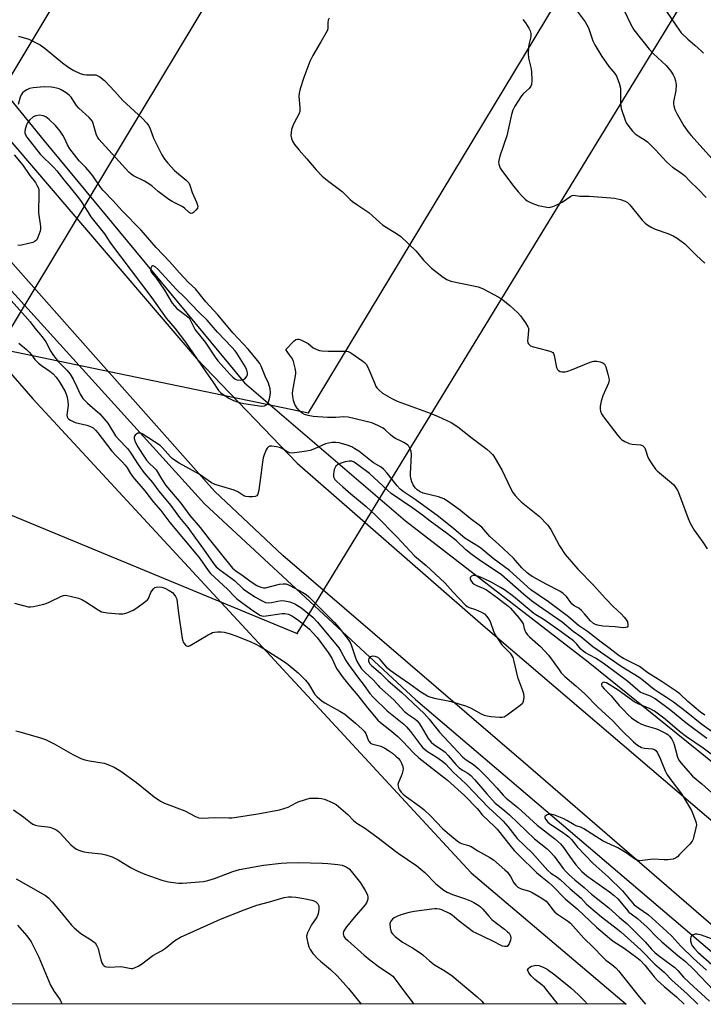
# Model space of a CAD drawing. Units: inches. Extents: x 1183771 to 1189773, y 561456 to 565458.
# Drawn here: x 1184658 to 1184920, y 561456 to 561835 of the extents above; entities that cross this region are included whole.
import ezdxf

# ---------------------------------------------------------------- set-up
doc = ezdxf.new("R2010")
doc.units = ezdxf.units.IN
doc.header["$MEASUREMENT"] = 0
for name, color, linetype in [('HYDRO-Canal', 164, 'Continuous'), ('HYDRO-Hidden Single Line Stream', 5, 'Continuous'), ('NTRL-Pasture Land', 2, 'Continuous'), ('TRANS-Road', 130, 'Continuous'), ('Undefined', 1, 'Continuous'), ('UTIL-Cross Country Transmission Line', 1, 'Continuous'), ('UTIL-Cross Country Transmission Tower', 30, 'Continuous')]:
    doc.layers.add(name, color=color, linetype=linetype)

msp = doc.modelspace()

# ---------------------------------------------------------------- linework, layer by layer
at = {"layer": 'HYDRO-Canal'}
msp.add_line((1184667.02, 561788.06), (1184743.96, 561695.11), dxfattribs=at)
for points in [[(1184639.69, 561746.68), (1184728.59, 561648.58), (1184809.51, 561573.5), (1184935.49, 561466.22), (1184946.56, 561456.79), (1184946.87, 561456.49)], [(1184805.65, 561642.07), (1184875.84, 561587.94), (1184947.31, 561530.15), (1184982.18, 561509.97), (1185020.01, 561499.59), (1185066.22, 561496.14), (1185108.84, 561496.66), (1185192.79, 561501.38)]]:
    msp.add_lwpolyline(points, dxfattribs=at)
at = {"layer": 'HYDRO-Hidden Single Line Stream'}
for p, q in [((1184629.22, 561834.19), (1184667.02, 561788.06)), ((1184743.96, 561695.11), (1184805.65, 561642.07))]:
    msp.add_line(p, q, dxfattribs=at)
at = {"layer": 'NTRL-Pasture Land'}
msp.add_lwpolyline([(1184830.89, 561506.85), (1184890.39, 561456.49), (1184319.25, 561456.55), (1184428.07, 561572.53), (1184577.2, 561773.08), (1184583.65, 561775.07), (1184590.9, 561771.41), (1184662.72, 561688.9)], close=True, dxfattribs=at)
at = {"layer": 'TRANS-Road'}
for points in [[(1184196.79, 562197.58), (1184354.59, 562062.18), (1184506.16, 561931.92), (1184567.9, 561878), (1184576.44, 561870.55), (1184603.7, 561845.07), (1184614.75, 561832.56), (1184648.44, 561794.43), (1184725.52, 561704.41), (1184764.07, 561664.24), (1184835.45, 561601.91), (1184948.32, 561505.49), (1184955.56, 561500.44), (1184963.15, 561495.92), (1184971.05, 561491.96), (1184979.21, 561488.58), (1184987.6, 561485.78), (1184996.17, 561483.6), (1185004.88, 561482.03), (1185013.68, 561481.09), (1185028.55, 561479.82), (1185088.83, 561477.89), (1185217.87, 561476.61), (1185300.16, 561475.8)], [(1185643.06, 561456.41), (1184958.33, 561456.48), (1184957.97, 561456.79), (1184926.69, 561483.9), (1184852.84, 561547.89), (1184758.61, 561628.8), (1184732.36, 561653.42), (1184678.81, 561713.85), (1184601.66, 561800.89), (1184590.9, 561810.82), (1184586.9, 561812.06), (1184582.78, 561812.77), (1184578.59, 561812.94), (1184574.42, 561812.58), (1184570.34, 561811.68), (1184566.41, 561810.26), (1184556.32, 561802.72), (1184412.08, 561636.34), (1184258.07, 561456.68)]]:
    msp.add_lwpolyline(points, dxfattribs=at)
at = {"layer": 'Undefined'}
for points, elevation in [([(1184903.73, 561840.85), (1184909.74, 561832.06), (1184911.57, 561829.55), (1184914.03, 561827.06), (1184916.69, 561824.81), (1184919.26, 561822.46), (1184920.05, 561821.65)], 344), ([(1184870.43, 561839.38), (1184874.63, 561833.72), (1184875.89, 561831.48), (1184877.62, 561826.43), (1184878.39, 561824.87), (1184881.09, 561820.42), (1184882.54, 561818.18), (1184883.77, 561816.54), (1184886.09, 561813.82), (1184886.72, 561812.84), (1184887.7, 561810.16), (1184888.17, 561808.22), (1184888.25, 561806.49), (1184888.2, 561802.68), (1184888.3, 561801.28), (1184888.45, 561800.44), (1184889.97, 561795.9), (1184890.44, 561794.89), (1184891.01, 561793.98), (1184892.86, 561791.76), (1184893.85, 561790.71), (1184894.94, 561789.9), (1184897.67, 561788.34), (1184898.57, 561787.67), (1184901.6, 561784.56), (1184905.82, 561779.93), (1184908.19, 561777.96), (1184911.45, 561775.71), (1184912.77, 561774.66), (1184915, 561772.37), (1184917.96, 561769.56), (1184921.14, 561766.26)], 348), ([(1184889.89, 561837.57), (1184892.07, 561832.93), (1184893.33, 561830.64), (1184899.26, 561823.22), (1184900.82, 561821.61), (1184905.76, 561816.99), (1184907.54, 561814.81), (1184908.45, 561813.41), (1184908.9, 561812.41), (1184909.36, 561811.11), (1184909.52, 561810.32), (1184909.58, 561809.5), (1184909.47, 561807.3), (1184908.62, 561803.05), (1184908.6, 561802.22), (1184908.7, 561801.42), (1184909.11, 561800.09), (1184909.92, 561798.3), (1184912.54, 561793.74), (1184914.04, 561791.65), (1184915.29, 561790.06), (1184923.3, 561781.2)], 346), ([(1184776.35, 561835.13), (1184776.02, 561834.4), (1184775.86, 561833.36), (1184775.86, 561831.1), (1184775.65, 561830.31), (1184775.14, 561829.31), (1184773.2, 561826.09), (1184770.17, 561820.75), (1184768.93, 561818.43), (1184766.62, 561812.36), (1184765.29, 561807.95), (1184764.87, 561806.28), (1184764.78, 561805.23), (1184765.17, 561800.8), (1184765.13, 561799.35), (1184764.74, 561798.28), (1184762.93, 561794.89), (1184762.44, 561793.81), (1184761.96, 561792.4), (1184761.76, 561791.22), (1184761.72, 561790.04), (1184761.94, 561788.92), (1184762.34, 561787.85), (1184763.11, 561786.65), (1184764.89, 561784.39), (1184767.79, 561781.17), (1184771.37, 561776.91), (1184773.74, 561774.42), (1184776.29, 561772.39), (1184781.43, 561768.55), (1184784.46, 561765.53), (1184785.33, 561764.77), (1184786.96, 561763.59), (1184791.69, 561760.47), (1184795.71, 561756.8), (1184796.93, 561755.78), (1184798.34, 561754.81), (1184802.66, 561752.13), (1184803.87, 561751.27), (1184809.71, 561745.76), (1184810.48, 561744.89), (1184812.57, 561742.21), (1184814.23, 561740.53), (1184815.73, 561739.17), (1184820.21, 561735.65), (1184821.63, 561734.72), (1184823.14, 561734.07), (1184831.86, 561732.39), (1184833.53, 561731.91), (1184835.2, 561731.28), (1184841.55, 561727.95), (1184843.02, 561726.92), (1184845.83, 561724.68), (1184848.64, 561722.04), (1184849.88, 561720.76), (1184851.8, 561718.1), (1184852.71, 561716.59), (1184852.9, 561716.06), (1184852.96, 561715.21), (1184852.61, 561712.23), (1184852.56, 561711.19), (1184852.68, 561710.49), (1184852.91, 561710.06), (1184853.62, 561709.35), (1184854.33, 561708.98), (1184860.2, 561707.53), (1184861.53, 561707.11), (1184862.2, 561706.75), (1184862.53, 561706.38), (1184862.82, 561705.62), (1184863.72, 561700.94), (1184864.04, 561700.17), (1184864.38, 561699.79), (1184865.08, 561699.43), (1184865.87, 561699.29), (1184866.93, 561699.36), (1184867.99, 561699.58), (1184869.4, 561700.07), (1184876.6, 561702.96), (1184878, 561703.38), (1184879.11, 561703.38), (1184880.48, 561703.09), (1184881.49, 561702.72), (1184882.07, 561702.23), (1184882.55, 561701.23), (1184883.41, 561698.36), (1184883.78, 561696.93), (1184883.85, 561696.08), (1184883.57, 561694.97), (1184881.43, 561690.04), (1184880.83, 561688.09), (1184880.45, 561686.11), (1184880.36, 561685), (1184880.51, 561684.22), (1184880.94, 561683.23), (1184881.64, 561682.07), (1184887.16, 561674.91), (1184888.04, 561673.83), (1184888.64, 561673.26), (1184889.88, 561672.52), (1184891.5, 561671.84), (1184892.64, 561671.57), (1184895.86, 561671.25), (1184896.61, 561670.97), (1184897.19, 561670.5), (1184897.51, 561670.11), (1184897.88, 561669.36), (1184898.64, 561666.87), (1184899.08, 561665.81), (1184900, 561664.33), (1184901.69, 561661.95), (1184902.27, 561661.3), (1184903.13, 561660.51), (1184907.86, 561656.67), (1184908.64, 561655.88), (1184909.49, 561654.8), (1184910.17, 561653.57), (1184911.31, 561650.95), (1184914.19, 561643.01), (1184915, 561641.16), (1184916.52, 561638.46), (1184919.88, 561633.92), (1184921.46, 561631.39)], 352), ([(1184850.7, 561834.63), (1184851.82, 561833.28), (1184853.06, 561831.34), (1184853.52, 561830.32), (1184853.76, 561829.26), (1184853.78, 561828.19), (1184853.69, 561827.39), (1184853, 561824.84), (1184852.86, 561824.01), (1184852.74, 561821.51), (1184852.92, 561819.83), (1184853.79, 561816.13), (1184854.04, 561814.7), (1184854.18, 561811.15), (1184854.08, 561809.71), (1184853.79, 561808.97), (1184853.17, 561808.1), (1184851, 561806.16), (1184850.22, 561805.3), (1184847.69, 561801.38), (1184846.86, 561799.86), (1184846.37, 561798.19), (1184844.55, 561789.94), (1184841.93, 561782.11), (1184841.49, 561780.44), (1184841.45, 561779.88), (1184841.55, 561779.06), (1184841.75, 561778.25), (1184842.07, 561777.47), (1184842.89, 561776.25), (1184847.3, 561770.44), (1184848.98, 561768.4), (1184850.35, 561766.89), (1184851.58, 561765.66), (1184852.46, 561764.99), (1184853.98, 561764.25), (1184856.64, 561763.24), (1184858.03, 561762.88), (1184860.01, 561762.52), (1184860.85, 561762.46), (1184861.4, 561762.53), (1184862.2, 561762.77), (1184863.51, 561763.33), (1184865.83, 561764.47), (1184869.21, 561766.79), (1184869.7, 561767.01), (1184870.22, 561767.11), (1184872.61, 561766.77), (1184876.24, 561766.78), (1184884.52, 561766.18), (1184885.95, 561765.95), (1184888.18, 561765.46), (1184890.06, 561764.87), (1184890.85, 561764.36), (1184891.81, 561763.42), (1184896.48, 561757.61), (1184897.67, 561756.45), (1184898.75, 561755.59), (1184900.23, 561754.73), (1184901.51, 561754.11), (1184906.42, 561752.42), (1184908.48, 561751.5), (1184909.93, 561750.63), (1184912.92, 561748.44), (1184913.98, 561747.45), (1184917.33, 561743.97), (1184920.56, 561741.06)], 350), ([(1184920.57, 561567.42), (1184918.96, 561568.63), (1184914.12, 561572.75), (1184910.96, 561575.65), (1184909.63, 561576.68), (1184903.87, 561580.57), (1184898.68, 561583.72), (1184895.53, 561586.12), (1184889.37, 561589.26), (1184887.77, 561590.25), (1184883.78, 561593.35), (1184880.8, 561595.49), (1184875.56, 561599.6), (1184872.12, 561601.87), (1184868.23, 561605.18), (1184860.61, 561610.98), (1184853.83, 561615.58), (1184845.59, 561623.03), (1184839.4, 561627.6), (1184834.64, 561631.58), (1184833.44, 561632.38), (1184828.51, 561635.38), (1184824.21, 561639.02), (1184818.31, 561643.74), (1184809.44, 561650.26), (1184804.79, 561653.34), (1184803.69, 561654.3), (1184802.47, 561655.57), (1184798.72, 561660.39), (1184797.38, 561661.83), (1184796.32, 561662.64), (1184793.39, 561664.42), (1184792.23, 561665.21), (1184787.78, 561668.83), (1184786.3, 561669.79), (1184785.05, 561670.46), (1184783.29, 561671.18), (1184780.24, 561672.08), (1184778.93, 561672.23), (1184777.52, 561672.14), (1184776.11, 561671.94), (1184775.01, 561671.62), (1184770.72, 561669.68), (1184769.11, 561669.08), (1184767.67, 561668.79), (1184764.16, 561668.29), (1184762.13, 561668.11), (1184761.32, 561668.22), (1184760.56, 561668.49), (1184758.38, 561669.84), (1184757.38, 561670.3), (1184756.22, 561670.54), (1184754.44, 561670.73), (1184753.61, 561670.71), (1184753.13, 561670.56), (1184752.62, 561670.02), (1184752.21, 561669.3), (1184751.4, 561667.41), (1184751.05, 561666.3), (1184750.78, 561664.61), (1184750.19, 561659.6), (1184749.38, 561653.99), (1184749.18, 561652.84), (1184748.95, 561652.07), (1184748.68, 561651.68), (1184748.04, 561651.42), (1184746.97, 561651.32), (1184745.54, 561651.33), (1184744.41, 561651.42), (1184743.62, 561651.66), (1184741.29, 561653.24), (1184739.98, 561653.86), (1184733.05, 561655.95), (1184731.98, 561656.36), (1184731.26, 561656.74), (1184726.48, 561660.02), (1184718.84, 561664.27), (1184717.1, 561665.36), (1184716.18, 561666.06), (1184715.53, 561666.68), (1184712.47, 561670.1), (1184711.48, 561671.05), (1184704.57, 561675.55), (1184704.06, 561675.74), (1184703.53, 561675.81), (1184703.03, 561675.72), (1184702.57, 561675.49), (1184701.96, 561674.99), (1184701.66, 561674.59), (1184701.53, 561674.16), (1184701.56, 561673.71), (1184701.97, 561672.49), (1184703.02, 561670.52), (1184704.7, 561667.75), (1184706.31, 561665.36), (1184707.34, 561664.2), (1184709.26, 561662.46), (1184710.04, 561661.62), (1184712.01, 561658.17), (1184713.68, 561655.71), (1184719.47, 561648.88), (1184722.94, 561644.15), (1184726.9, 561639.53), (1184730.29, 561635.07), (1184739.31, 561623.93), (1184740.52, 561622.88), (1184743.4, 561620.95), (1184746.48, 561618.62), (1184748.67, 561617.31), (1184750.17, 561616.58), (1184751.15, 561616.32), (1184751.92, 561616.36), (1184757.39, 561617.78), (1184758.72, 561617.93), (1184759.73, 561617.84), (1184760.5, 561617.63), (1184761.31, 561617.28), (1184766.29, 561614.57), (1184767.55, 561613.79), (1184768.63, 561612.86), (1184778.48, 561603.07), (1184780.13, 561601.14), (1184783.7, 561596.5), (1184784.42, 561595.41), (1184784.86, 561594.43), (1184786.52, 561589.5), (1184787.04, 561588.16), (1184787.87, 561586.68), (1184788.85, 561585.29), (1184790.25, 561583.84), (1184793.28, 561581.08), (1184795.17, 561578.82), (1184795.77, 561578.2), (1184801.19, 561573.38), (1184805.35, 561568.88), (1184806.64, 561567.8), (1184809.25, 561566.09), (1184810.19, 561565.28), (1184810.83, 561564.51), (1184811.75, 561563.13), (1184814.42, 561558.44), (1184815.5, 561557.11), (1184816.57, 561556.18), (1184819.86, 561554.06), (1184820.93, 561553.2), (1184822.11, 561551.99), (1184825, 561548.47), (1184826.28, 561547.22), (1184827.62, 561546.3), (1184829.69, 561545.19), (1184830.79, 561544.29), (1184832.21, 561542.75), (1184836.9, 561537.25), (1184840.18, 561533.71), (1184841.15, 561532.86), (1184843.81, 561530.76), (1184845.6, 561529.18), (1184855.26, 561520), (1184860.06, 561516.08), (1184861.29, 561514.96), (1184862.73, 561513.32), (1184866.18, 561508.59), (1184867.32, 561507.31), (1184868.53, 561506.15), (1184870.64, 561504.27), (1184874.3, 561501.25), (1184877.08, 561498.69), (1184883.78, 561493.48), (1184887.79, 561489.8), (1184890.78, 561487.26), (1184897.63, 561480.44), (1184900.16, 561477.55), (1184901.41, 561476.29), (1184902.76, 561475.21), (1184907.68, 561471.62), (1184909.03, 561470.52), (1184910.24, 561469.35), (1184912.46, 561466.84), (1184914.71, 561464.64), (1184922.38, 561457.62)], 352), ([(1184928.22, 561557.54), (1184919.44, 561563.87), (1184913.44, 561568.75), (1184908.59, 561572.43), (1184905.93, 561574.28), (1184902.74, 561576.24), (1184901.2, 561577.32), (1184897.04, 561580.7), (1184895.44, 561581.91), (1184888.48, 561586.2), (1184877.56, 561593.73), (1184873.05, 561597.52), (1184870.11, 561599.58), (1184865.79, 561603.15), (1184856.7, 561609.42), (1184854.09, 561611.32), (1184851.12, 561613.74), (1184842.49, 561621.39), (1184833.97, 561627.16), (1184831.33, 561629.05), (1184828.86, 561630.97), (1184825.25, 561634.36), (1184821.84, 561637.08), (1184815.14, 561641.94), (1184812.25, 561644.24), (1184808.58, 561646.89), (1184800.2, 561652.62), (1184798.76, 561653.84), (1184791.85, 561660.26), (1184790.9, 561661.05), (1184785.95, 561664.63), (1184785.1, 561664.99), (1184784.59, 561665.06), (1184784.03, 561665.03), (1184782.59, 561664.73), (1184780.6, 561664.15), (1184779.57, 561663.62), (1184778.97, 561663.03), (1184778.67, 561662.57), (1184778.36, 561661.79), (1184778.16, 561660.96), (1184778.05, 561660.11), (1184778.12, 561659), (1184778.3, 561658.47), (1184778.59, 561657.99), (1184779.36, 561657.14), (1184781.7, 561655.18), (1184784.73, 561652.4), (1184790.55, 561647.57), (1184794.24, 561644.27), (1184802.54, 561635.81), (1184809.19, 561628.66), (1184813.66, 561624.94), (1184820.82, 561618.3), (1184823.9, 561614.78), (1184828.74, 561609.72), (1184829.41, 561609.21), (1184830.14, 561608.83), (1184832.51, 561608.06), (1184834.85, 561607.07), (1184836, 561606.32), (1184836.96, 561605.36), (1184837.6, 561604.46), (1184838.14, 561603.48), (1184839.63, 561599.36), (1184840.61, 561597.58), (1184842.73, 561594.45), (1184845.12, 561592.09), (1184845.87, 561591.24), (1184846.49, 561590.29), (1184846.86, 561589.54), (1184847.29, 561588.12), (1184848.71, 561582.01), (1184850.62, 561576.88), (1184850.96, 561575.79), (1184851.08, 561574.36), (1184850.9, 561572.69), (1184850.56, 561571.96), (1184849.75, 561571.17), (1184844.76, 561567.45), (1184843.53, 561566.71), (1184842.74, 561566.52), (1184841.9, 561566.51), (1184838.46, 561566.79), (1184837.05, 561567.01), (1184835.97, 561567.36), (1184834.92, 561567.82), (1184830.73, 561570.15), (1184828.88, 561570.93), (1184823.42, 561572.54), (1184817.52, 561573.71), (1184815.1, 561574.31), (1184814.14, 561574.71), (1184811.65, 561576.28), (1184807.41, 561579.4), (1184803.6, 561581.9), (1184799.88, 561584.59), (1184798.81, 561585.56), (1184795.93, 561588.87), (1184795.29, 561589.43), (1184794.81, 561589.7), (1184794.03, 561589.94), (1184793.22, 561590.05), (1184792.71, 561590.04), (1184792.27, 561589.91), (1184791.91, 561589.59), (1184791.65, 561589.16), (1184791.5, 561588.67), (1184791.52, 561588.2), (1184791.9, 561587.34), (1184792.7, 561586.47), (1184796.13, 561583.52), (1184799.08, 561580.7), (1184804.31, 561576.12), (1184812.88, 561568.05), (1184814.77, 561565.95), (1184816.69, 561563.43), (1184818.75, 561560.98), (1184825.89, 561553.23), (1184827.7, 561551.36), (1184828.97, 561550.29), (1184831.81, 561548.47), (1184833.71, 561546.83), (1184836.77, 561543.82), (1184840.79, 561539.53), (1184843.19, 561536.77), (1184844.39, 561535.55), (1184848.87, 561532.02), (1184856.18, 561525.22), (1184863.02, 561519.99), (1184865.14, 561518.07), (1184866.38, 561516.62), (1184868.65, 561513.27), (1184871.11, 561510.02), (1184872.2, 561508.65), (1184873.38, 561507.38), (1184875.3, 561505.81), (1184884.06, 561499.63), (1184885.83, 561498.22), (1184887.22, 561496.87), (1184890.5, 561492.9), (1184891.48, 561491.82), (1184892.32, 561491.11), (1184894.75, 561489.35), (1184896.08, 561488.27), (1184898.46, 561486.04), (1184902.21, 561482.19), (1184904.05, 561480.44), (1184910.24, 561475.15), (1184913.19, 561472.85), (1184916.51, 561469.71), (1184918.88, 561467.11), (1184924, 561461.75)], 350), ([(1184921.37, 561558.54), (1184913.3, 561564.47), (1184907.49, 561569.19), (1184901.5, 561573.69), (1184900.68, 561574.23), (1184899.72, 561574.74), (1184896.7, 561575.88), (1184895.81, 561576.34), (1184894.89, 561577.03), (1184890.98, 561580.42), (1184881.58, 561587.41), (1184878.63, 561589.3), (1184874.82, 561591.42), (1184873.87, 561592.04), (1184873.06, 561592.76), (1184871.52, 561594.78), (1184870.18, 561595.95), (1184865.41, 561599.5), (1184858.94, 561604.12), (1184857.96, 561604.76), (1184855.67, 561605.98), (1184854.94, 561606.46), (1184847.16, 561613.07), (1184843.66, 561615.57), (1184842.21, 561616.49), (1184838.57, 561618.48), (1184835.65, 561619.89), (1184833.79, 561620.65), (1184832.46, 561621.07), (1184831.69, 561621.12), (1184831.06, 561620.88), (1184830.61, 561620.45), (1184830.54, 561620.27), (1184830.54, 561619.86), (1184830.8, 561619.17), (1184831.4, 561618.3), (1184832, 561617.76), (1184832.93, 561617.2), (1184835.31, 561616.35), (1184836.76, 561615.57), (1184841.04, 561612.57), (1184843.33, 561610.69), (1184845.39, 561609.2), (1184846.04, 561608.61), (1184849.32, 561604.77), (1184850.4, 561603.36), (1184850.83, 561602.5), (1184851.27, 561600.71), (1184851.53, 561599.97), (1184851.94, 561599.26), (1184852.57, 561598.36), (1184853.35, 561597.53), (1184857.47, 561593.82), (1184860.55, 561590.49), (1184862.44, 561588.06), (1184864.63, 561584.8), (1184865.5, 561583.73), (1184866.88, 561582.36), (1184871.1, 561578.72), (1184874.37, 561575.77), (1184879.66, 561570.42), (1184885.15, 561565.39), (1184888.61, 561561.71), (1184893.18, 561557.23), (1184894.77, 561555.93), (1184896.29, 561555.03), (1184897.43, 561554.75), (1184900.55, 561554.52), (1184901.24, 561554.29), (1184901.81, 561553.82), (1184902.39, 561552.94), (1184903.46, 561550.86), (1184905.43, 561546.08), (1184906.05, 561544.81), (1184907.21, 561543.1), (1184911.62, 561537.28), (1184915.41, 561530.88), (1184916, 561529.59), (1184917.02, 561526.92), (1184917.26, 561526.11), (1184917.35, 561525.29), (1184917.19, 561524.14), (1184916.43, 561520.94), (1184916.09, 561519.82), (1184915.71, 561519.05), (1184914.78, 561517.93), (1184910.89, 561513.89), (1184910.06, 561513.06), (1184909.39, 561512.54), (1184908.39, 561512.16), (1184906.45, 561511.93), (1184905.03, 561511.9), (1184900.7, 561512.1), (1184896.63, 561511.61), (1184895.49, 561511.56), (1184894.73, 561511.72), (1184894.02, 561512.05), (1184890.4, 561514.63), (1184887.17, 561516.52), (1184881.58, 561519.08), (1184874.19, 561523.85), (1184873.19, 561524.33), (1184871.22, 561524.96), (1184870.43, 561525.28), (1184867.66, 561527.04), (1184866.46, 561527.65), (1184862.68, 561529.12), (1184861.86, 561529.35), (1184861.31, 561529.41), (1184860.8, 561529.36), (1184860.07, 561529.13), (1184859.31, 561528.64), (1184859.21, 561528.48), (1184859.16, 561528.13), (1184859.43, 561527.5), (1184860.39, 561526.42), (1184861.51, 561525.45), (1184865.93, 561522.57), (1184867.38, 561521.53), (1184868.43, 561520.67), (1184869.4, 561519.64), (1184871.76, 561516.72), (1184877.59, 561510.64), (1184878.86, 561509.41), (1184883.48, 561505.32), (1184888.95, 561500.01), (1184893.52, 561494.62), (1184894.33, 561493.95), (1184896.98, 561492.24), (1184899, 561490.72), (1184906.04, 561484.34), (1184907.88, 561482.55), (1184911.34, 561478.78), (1184916.23, 561474.06), (1184921.24, 561469.53)], 348), ([(1184924.09, 561551.74), (1184919.94, 561554.83), (1184913.59, 561559.16), (1184910.86, 561561.21), (1184905.41, 561565.9), (1184901.33, 561568.96), (1184899.66, 561569.92), (1184894.99, 561571.87), (1184893.52, 561572.58), (1184892.42, 561573.3), (1184887.37, 561577), (1184882.82, 561579.83), (1184882.2, 561580.06), (1184881.83, 561580.09), (1184881.4, 561579.94), (1184880.95, 561579.48), (1184880.92, 561579.08), (1184881.11, 561578.65), (1184881.99, 561577.53), (1184884.64, 561574.83), (1184887.74, 561571.21), (1184889.48, 561569.32), (1184890.97, 561567.82), (1184892.49, 561566.48), (1184894.82, 561564.82), (1184896.27, 561563.97), (1184898.05, 561563.3), (1184901.62, 561562.37), (1184902.69, 561562.01), (1184905.72, 561560.46), (1184906.38, 561560), (1184907, 561559.41), (1184907.91, 561558.25), (1184908.47, 561557.24), (1184908.82, 561556.14), (1184910.04, 561551.38), (1184910.64, 561550.13), (1184911.52, 561548.96), (1184915.92, 561544.01), (1184919.46, 561541.02), (1184924.39, 561536.57)], 346), ([(1184655.27, 561531.14), (1184659.23, 561528.28), (1184661.74, 561526.22), (1184662.72, 561525.64), (1184663.75, 561525.24), (1184664.83, 561524.94), (1184668.36, 561524.58), (1184669.23, 561524.42), (1184670.58, 561523.92), (1184671.88, 561523.25), (1184672.58, 561522.76), (1184673.2, 561522.16), (1184677.31, 561517.64), (1184678.52, 561516.59), (1184679.45, 561516.03), (1184681, 561515.4), (1184682.35, 561514.99), (1184684.09, 561514.7), (1184689, 561514.25), (1184690.68, 561513.82), (1184693.16, 561513.03), (1184694.2, 561512.59), (1184695.44, 561511.92), (1184700.1, 561509.01), (1184702.92, 561507.52), (1184705.62, 561506.43), (1184712.14, 561504.07), (1184714.68, 561503.5), (1184717.55, 561503.03), (1184718.7, 561502.91), (1184720.17, 561502.96), (1184728.16, 561503.63), (1184729.85, 561503.98), (1184732.35, 561504.7), (1184739.47, 561507.46), (1184741.99, 561508.18), (1184751.26, 561509.82), (1184758.01, 561510.59), (1184760.19, 561510.76), (1184764.8, 561510.89), (1184773.77, 561510.66), (1184775.85, 561510.54), (1184779.69, 561510.13), (1184781.39, 561509.8), (1184782.95, 561509.22), (1184784.08, 561508.44), (1184784.89, 561507.6), (1184788.4, 561503.11), (1184790.24, 561500.17), (1184790.79, 561499.17), (1184791.1, 561498.38), (1184791.21, 561497.56), (1184791.19, 561496.73), (1184790.92, 561495.69), (1184790.2, 561494.58), (1184786.03, 561489.78), (1184783.1, 561486.18), (1184782.29, 561485.06), (1184781.94, 561484.37), (1184781.79, 561483.65), (1184781.88, 561482.93), (1184782.08, 561482.48), (1184782.57, 561481.85), (1184783.58, 561480.89), (1184789.85, 561475.26), (1184792.02, 561473.43), (1184795.77, 561470.67), (1184799.49, 561468.28), (1184800.81, 561467.18), (1184801.74, 561466.09), (1184804.91, 561461.67), (1184808.61, 561456.91), (1184809.02, 561456.5)], 362), ([(1184656.31, 561504.62), (1184667.55, 561498.15), (1184668.62, 561497.3), (1184670.03, 561495.78), (1184672.95, 561492.45), (1184677.54, 561486.85), (1184678.53, 561485.82), (1184681.14, 561483.54), (1184682.1, 561482.92), (1184684.86, 561481.36), (1184685.75, 561480.72), (1184686.53, 561479.99), (1184687.13, 561479.09), (1184687.7, 561477.86), (1184688.04, 561476.71), (1184688.8, 561473.48), (1184689.18, 561472.35), (1184689.56, 561471.71), (1184690.04, 561471.18), (1184690.46, 561470.92), (1184690.97, 561470.77), (1184692.07, 561470.7), (1184696.34, 561470.96), (1184697.2, 561470.86), (1184700.36, 561470.18), (1184700.92, 561470.19), (1184701.73, 561470.41), (1184703.05, 561471.05), (1184704.33, 561471.81), (1184708.67, 561475.12), (1184712.02, 561477.01), (1184713.65, 561478.02), (1184717.23, 561480.87), (1184719.38, 561482.25), (1184734.7, 561489.06), (1184743.79, 561492.71), (1184748.65, 561494.43), (1184753.54, 561495.73), (1184759.08, 561497.37), (1184760.79, 561497.68), (1184761.91, 561497.7), (1184763.58, 561497.59), (1184766.71, 561497.08), (1184769.75, 561496.38), (1184770.55, 561496.11), (1184771.29, 561495.73), (1184772.09, 561494.98), (1184772.43, 561494.27), (1184772.48, 561492.85), (1184772.2, 561491.1), (1184771.64, 561489.83), (1184769.68, 561486.91), (1184769.1, 561485.91), (1184768.14, 561483.86), (1184767.76, 561482.54), (1184767.79, 561481.68), (1184768.16, 561479.93), (1184768.57, 561478.5), (1184769.05, 561477.48), (1184770.13, 561475.87), (1184771.95, 561473.94), (1184773.05, 561472.96), (1184776.92, 561469.81), (1184779.64, 561467.26), (1184783.84, 561462.45), (1184788.7, 561456.5)], 364), ([(1184923.17, 561481.54), (1184919.29, 561482.95), (1184917.6, 561483.38), (1184916.82, 561483.31), (1184916.1, 561483.05), (1184915.49, 561482.64), (1184915.22, 561482.26), (1184915.05, 561481.53), (1184915.08, 561480.81), (1184915.34, 561479.85), (1184915.79, 561478.93), (1184916.63, 561477.84), (1184917.96, 561476.43), (1184923.29, 561471.65)], 346), ([(1184864.25, 561456.49), (1184863.36, 561457.53), (1184859.06, 561462.94), (1184858.2, 561463.74), (1184855.28, 561466), (1184853.94, 561467.36), (1184853.1, 561468.52), (1184852.53, 561469.63), (1184853, 561470.31), (1184853.47, 561470.72), (1184854.07, 561471.04), (1184854.67, 561471.24), (1184855.75, 561471.41), (1184856.82, 561471.36), (1184858.6, 561470.69), (1184860.05, 561469.89), (1184862.99, 561467.74), (1184869.19, 561462.71), (1184872.06, 561460.11), (1184874.41, 561457.76), (1184875.5, 561456.49)], 360)]:
    msp.add_lwpolyline(points, dxfattribs=dict(at, elevation=elevation))
for points, elevation in [([(1184665.17, 561797.85), (1184663.76, 561797.67), (1184662.85, 561797.24), (1184661.44, 561796.02), (1184660.58, 561794.96), (1184660.2, 561794.17), (1184659.92, 561793.32), (1184659.7, 561792.46), (1184659.6, 561791.6), (1184659.66, 561791.1), (1184659.87, 561790.36), (1184660.4, 561789.39), (1184665.42, 561782.85), (1184670.72, 561777.74), (1184671.86, 561776.54), (1184674.58, 561773.06), (1184677.05, 561770.16), (1184680.16, 561766.19), (1184681.19, 561764.74), (1184683.73, 561760.7), (1184684.98, 561758.89), (1184690.11, 561752.28), (1184692.54, 561748.75), (1184708.33, 561727.68), (1184713.9, 561719.94), (1184717.2, 561716.08), (1184721.31, 561710.68), (1184724.13, 561706.6), (1184729.01, 561699.28), (1184731.73, 561695.48), (1184733.98, 561692.13), (1184734.66, 561691.42), (1184735.3, 561690.92), (1184738.2, 561689.11), (1184739.74, 561688.33), (1184741.94, 561687.53), (1184743.67, 561687.15), (1184750.48, 561686.17), (1184751.6, 561686.23), (1184752.31, 561686.59), (1184752.68, 561686.97), (1184752.95, 561687.42), (1184753.24, 561688.2), (1184753.61, 561689.59), (1184753.86, 561691.3), (1184753.76, 561692.75), (1184753.07, 561694.95), (1184751.87, 561697.59), (1184750.27, 561701.43), (1184749.73, 561702.46), (1184748.9, 561703.66), (1184745.34, 561708.03), (1184739.6, 561714.19), (1184733.62, 561721.22), (1184729.08, 561726.21), (1184725.07, 561731.2), (1184722.45, 561733.67), (1184718.94, 561737.36), (1184715.13, 561741.7), (1184709.97, 561747.08), (1184704.27, 561753.7), (1184696.98, 561761.12), (1184693.69, 561764.88), (1184689.48, 561769.12), (1184688.64, 561770.23), (1184685.75, 561774.53), (1184684.73, 561775.9), (1184683.07, 561777.81), (1184680.45, 561780.33), (1184676.86, 561784.95), (1184675.92, 561786.48), (1184674.84, 561789.09), (1184674.22, 561790.25), (1184673.12, 561791.78), (1184671.31, 561793.93), (1184668.97, 561796.16), (1184667.61, 561797.25), (1184666.58, 561797.68)], 352), ([(1184708.8, 561740.03), (1184708.62, 561740.03), (1184708.33, 561739.86), (1184707.92, 561739.14), (1184707.87, 561738.45), (1184708.14, 561737.7), (1184708.73, 561736.8), (1184709.86, 561735.48), (1184713.15, 561730.72), (1184714.81, 561727.84), (1184716.19, 561725.73), (1184717, 561724.62), (1184717.9, 561723.67), (1184721.58, 561720.97), (1184722.62, 561720.02), (1184723.23, 561719.07), (1184724.46, 561716.48), (1184725.03, 561715.48), (1184728.78, 561710.74), (1184732.65, 561704.96), (1184733.72, 561703.51), (1184738.46, 561698.26), (1184739.47, 561697.23), (1184740.14, 561696.68), (1184740.99, 561696.24), (1184742.27, 561696.05), (1184743.28, 561696.19), (1184743.99, 561696.6), (1184744.57, 561697.2), (1184744.84, 561697.65), (1184745, 561698.11), (1184745.07, 561698.87), (1184744.86, 561699.94), (1184744.2, 561701.33), (1184740.98, 561706.54), (1184740.36, 561707.4), (1184739.08, 561708.83), (1184733.6, 561714.5), (1184729.53, 561719.17), (1184726.24, 561722.36), (1184720.98, 561727.83), (1184717.67, 561731.06), (1184710.79, 561738.57), (1184709.58, 561739.63)], 350), ([(1184775.97, 561707.27), (1184782.81, 561707.22), (1184783.65, 561707.07), (1184784.67, 561706.57), (1184789.29, 561703.43), (1184789.99, 561702.9), (1184790.6, 561702.31), (1184791.3, 561701.06), (1184793.74, 561695.04), (1184794.37, 561693.71), (1184794.85, 561693.02), (1184795.41, 561692.39), (1184796.89, 561691.08), (1184800.49, 561689.03), (1184802.55, 561688.02), (1184815.23, 561683.43), (1184818.24, 561682.17), (1184823.2, 561679.85), (1184825.8, 561678.17), (1184831.35, 561673.79), (1184836.93, 561669.55), (1184838.25, 561668.42), (1184839.04, 561667.59), (1184839.56, 561666.86), (1184842.77, 561661.48), (1184846.02, 561654.67), (1184846.95, 561652.97), (1184847.74, 561651.83), (1184849.01, 561650.36), (1184850.04, 561649.37), (1184857.19, 561643.7), (1184860.16, 561640.58), (1184860.86, 561639.68), (1184861.44, 561638.73), (1184864.77, 561632.47), (1184867.04, 561629.12), (1184871.83, 561623.49), (1184877.82, 561617.43), (1184882.42, 561612.22), (1184885.23, 561609.35), (1184888.62, 561606.2), (1184889.61, 561605.14), (1184890.49, 561604), (1184890.88, 561603.26), (1184891.05, 561602.18), (1184890.99, 561601.68), (1184890.8, 561601.3), (1184890.24, 561601.06), (1184889.23, 561601.03), (1184886.17, 561601.34), (1184881.5, 561601.64), (1184879.36, 561602.02), (1184878.63, 561602.26), (1184877.92, 561602.63), (1184876.73, 561603.65), (1184874.45, 561606.43), (1184873.23, 561607.71), (1184872.17, 561608.49), (1184870.45, 561609.5), (1184869.68, 561610.12), (1184869.15, 561610.73), (1184867.44, 561613.08), (1184866.28, 561614.2), (1184864.91, 561615.09), (1184859.63, 561617.79), (1184854.54, 561620.61), (1184853.61, 561621.21), (1184852.45, 561622.13), (1184850.36, 561624.1), (1184847.2, 561627.77), (1184841.41, 561633.17), (1184838.09, 561636.13), (1184834.98, 561639.63), (1184833.99, 561640.47), (1184830.58, 561642.96), (1184826.87, 561646), (1184822.21, 561649.44), (1184820.46, 561650.53), (1184818.33, 561651.34), (1184812.54, 561652.72), (1184811.32, 561653.28), (1184810.2, 561654.03), (1184809.4, 561654.81), (1184808.64, 561655.92), (1184808.12, 561657.08), (1184807.77, 561658.43), (1184807.65, 561659.29), (1184807.63, 561660.17), (1184808.02, 561667.59), (1184807.85, 561668.72), (1184807.24, 561670.3), (1184806.94, 561670.76), (1184806.55, 561671.17), (1184805.37, 561672.02), (1184804.35, 561672.58), (1184801.81, 561673.72), (1184800.88, 561674.31), (1184799.81, 561675.18), (1184797.95, 561676.98), (1184797.08, 561677.7), (1184795.35, 561678.62), (1184792.73, 561679.69), (1184783.73, 561681.91), (1184782.03, 561682.09), (1184778.97, 561681.83), (1184775.81, 561681.8), (1184770.27, 561682.11), (1184768.33, 561682.49), (1184766.99, 561682.89), (1184766.05, 561683.43), (1184765, 561684.3), (1184764.08, 561685.31), (1184763.26, 561686.77), (1184762.71, 561688.32), (1184762.41, 561689.9), (1184762.37, 561690.97), (1184762.45, 561692.09), (1184763.63, 561698.51), (1184763.64, 561699.37), (1184763.39, 561700.77), (1184762.74, 561703.28), (1184762.33, 561704.32), (1184760.77, 561706.36), (1184759.76, 561707.9), (1184762.97, 561711.22), (1184763.6, 561711.7), (1184764.29, 561711.89), (1184764.78, 561711.82), (1184765.55, 561711.56), (1184767.6, 561710.61), (1184768.32, 561710.16), (1184770.32, 561708.55), (1184771.64, 561707.92), (1184772.75, 561707.53), (1184773.6, 561707.36)], 354)]:
    msp.add_lwpolyline(points, close=True, dxfattribs=dict(at, elevation=elevation))
for points in [[(1184657.12, 561828.25, 354), (1184661.14, 561827.07, 354), (1184663.23, 561826.1, 354), (1184665.52, 561824.9, 354), (1184667.43, 561823.48, 354), (1184674.09, 561817.95, 354), (1184676.54, 561816.19, 354), (1184678.42, 561815.03, 354), (1184680.78, 561813.92, 354), (1184682.14, 561813.47, 354), (1184683.23, 561813.39, 354), (1184686.03, 561813.42, 354), (1184686.88, 561813.32, 354), (1184687.42, 561813.17, 354), (1184688.36, 561812.63, 354), (1184690.11, 561811.18, 354), (1184694.09, 561806.97, 354), (1184697.2, 561803.52, 354), (1184704.68, 561796.67, 354), (1184706.43, 561794.83, 354), (1184707.08, 561793.94, 354), (1184707.57, 561793, 354), (1184709.02, 561789.04, 354), (1184711.1, 561784.74, 354), (1184712.19, 561782.64, 354), (1184713.37, 561780.8, 354), (1184714.45, 561779.44, 354), (1184717.1, 561776.58, 354), (1184721.47, 561772.96, 354), (1184722.49, 561771.92, 354), (1184722.98, 561770.95, 354), (1184723.84, 561768.24, 354), (1184725.49, 561764.52, 354), (1184725.95, 561762.92, 354), (1184725.85, 561762.19, 354), (1184725.4, 561761.53, 354), (1184724.37, 561760.56, 354), (1184723.94, 561760.29, 354), (1184723.5, 561760.17, 354), (1184723.1, 561760.27, 354), (1184722.7, 561760.51, 354), (1184720.9, 561762.12, 354), (1184720.02, 561762.77, 354), (1184716.1, 561764.75, 354), (1184714.88, 561765.5, 354), (1184710.83, 561768.51, 354), (1184708.5, 561770.56, 354), (1184706.86, 561771.82, 354), (1184705.58, 561772.56, 354), (1184701.29, 561774.64, 354), (1184700.37, 561775.23, 354), (1184699.52, 561775.94, 354), (1184688.06, 561788.62, 354), (1184687.6, 561789.29, 354), (1184687.16, 561790.21, 354), (1184685.84, 561794.62, 354), (1184685.51, 561795.43, 354), (1184685.22, 561795.91, 354), (1184684.24, 561796.94, 354), (1184680.26, 561800.57, 354), (1184679.44, 561801.57, 354), (1184677.32, 561804.83, 354), (1184676.64, 561805.54, 354), (1184675.49, 561806.41, 354), (1184673.56, 561807.65, 354), (1184672.79, 561807.98, 354), (1184671.72, 561808.31, 354), (1184670.64, 561808.55, 354), (1184669.75, 561808.66, 354), (1184667.08, 561808.73, 354), (1184662.76, 561808.34, 354), (1184661.36, 561808.07, 354), (1184660.35, 561807.6, 354), (1184659.4, 561807.01, 354), (1184658.76, 561806.48, 354), (1184658.2, 561805.71, 354), (1184657.81, 561804.74, 354), (1184657.04, 561802.03, 354)], [(1184655.52, 561782.67, 354), (1184658.77, 561778.62, 354), (1184661.53, 561774.76, 354), (1184663.65, 561772, 354), (1184664.26, 561771.06, 354), (1184664.73, 561770.09, 354), (1184664.92, 561769.29, 354), (1184665, 561767.86, 354), (1184664.84, 561760.33, 354), (1184665.58, 561755.07, 354), (1184665.58, 561754.2, 354), (1184665.43, 561753.38, 354), (1184664.71, 561751.22, 354), (1184664.14, 561749.98, 354), (1184663.61, 561749.43, 354), (1184662.61, 561749.02, 354), (1184658.36, 561748, 354), (1184656.95, 561747.79, 354)], [(1184654.33, 561726.68, 354), (1184659.73, 561720.73, 354), (1184661.63, 561718.46, 354), (1184663.44, 561716.14, 354), (1184666.3, 561712.77, 354), (1184667.62, 561710.86, 354), (1184669.53, 561707.16, 354), (1184670.58, 561705.56, 354), (1184672.4, 561703.29, 354), (1184675.71, 561699.92, 354), (1184676.97, 561698.36, 354), (1184678.19, 561696.49, 354), (1184679.57, 561693.59, 354), (1184680.82, 561690.73, 354), (1184681.86, 561689.12, 354), (1184682.62, 561688.25, 354), (1184683.67, 561687.23, 354), (1184688.33, 561683.2, 354), (1184690.74, 561680.53, 354), (1184691.46, 561679.55, 354), (1184694.45, 561674.78, 354), (1184695.46, 561673.59, 354), (1184698.96, 561669.89, 354), (1184699.82, 561668.85, 354), (1184700.58, 561667.75, 354), (1184703.11, 561663.67, 354), (1184704.88, 561661.16, 354), (1184706.01, 561659.75, 354), (1184708.61, 561656.83, 354), (1184711.09, 561653.51, 354), (1184715.67, 561647.97, 354), (1184717.88, 561644.73, 354), (1184718.92, 561643.33, 354), (1184722.19, 561639.59, 354), (1184725.14, 561635.37, 354), (1184728.18, 561631.25, 354), (1184732.01, 561625.66, 354), (1184733.06, 561624.36, 354), (1184734.42, 561623.24, 354), (1184740.06, 561619.14, 354), (1184743.41, 561616.03, 354), (1184744.47, 561615.15, 354), (1184748.15, 561612.75, 354), (1184750.44, 561611.44, 354), (1184752.02, 561610.75, 354), (1184753.13, 561610.6, 354), (1184754.24, 561610.7, 354), (1184756.68, 561611.27, 354), (1184758.09, 561611.49, 354), (1184759.44, 561611.42, 354), (1184761.27, 561611.02, 354), (1184763.24, 561610.16, 354), (1184765.89, 561608.5, 354), (1184767.49, 561607.31, 354), (1184770.1, 561605.09, 354), (1184771.89, 561603.2, 354), (1184780.11, 561593.25, 354), (1184780.89, 561592.06, 354), (1184782.82, 561588.43, 354), (1184783.77, 561586.97, 354), (1184787.24, 561582.14, 354), (1184789.9, 561578.86, 354), (1184791.97, 561575.82, 354), (1184793.39, 561574.19, 354), (1184798.69, 561569.17, 354), (1184805.03, 561563.94, 354), (1184806.12, 561562.96, 354), (1184807.59, 561561.2, 354), (1184811.44, 561556.02, 354), (1184812.39, 561554.94, 354), (1184814.09, 561553.55, 354), (1184817.5, 561551.44, 354), (1184820.09, 561549.6, 354), (1184821.04, 561548.7, 354), (1184824.09, 561545.42, 354), (1184826.97, 561542.89, 354), (1184829.09, 561540.88, 354), (1184837.58, 561532.01, 354), (1184842.12, 561527.77, 354), (1184843.15, 561526.72, 354), (1184844.94, 561524.73, 354), (1184847.63, 561521.2, 354), (1184848.55, 561520.11, 354), (1184854.3, 561514.61, 354), (1184860.31, 561507.82, 354), (1184861.51, 561506.82, 354), (1184863.87, 561505.3, 354), (1184865.11, 561504.36, 354), (1184868.84, 561500.77, 354), (1184873.08, 561497.12, 354), (1184875.05, 561495.06, 354), (1184876.11, 561494.08, 354), (1184880.96, 561490.01, 354), (1184887.09, 561485.29, 354), (1184888.31, 561484.27, 354), (1184895.97, 561477.34, 354), (1184901.36, 561471.89, 354), (1184904.92, 561468.76, 354), (1184908.05, 561465.59, 354), (1184913.7, 561460.5, 354), (1184917.89, 561456.49, 354)], [(1184657.28, 561710.32, 356), (1184660.2, 561707.85, 356), (1184661.22, 561706.89, 356), (1184662.15, 561705.86, 356), (1184663.47, 561704.01, 356), (1184664.83, 561702.59, 356), (1184665.98, 561701.72, 356), (1184669.13, 561699.61, 356), (1184670.46, 561698.48, 356), (1184671.63, 561697.21, 356), (1184673.06, 561695.21, 356), (1184675.02, 561691.72, 356), (1184675.61, 561690.38, 356), (1184675.87, 561689.56, 356), (1184676.12, 561687.88, 356), (1184676.19, 561686.46, 356), (1184675.78, 561682.63, 356), (1184675.84, 561682.09, 356), (1184676.1, 561681.52, 356), (1184676.45, 561681.16, 356), (1184677.13, 561680.71, 356), (1184678.91, 561679.87, 356), (1184683.44, 561678.83, 356), (1184684.8, 561678.34, 356), (1184685.81, 561677.78, 356), (1184686.77, 561676.9, 356), (1184687.64, 561675.86, 356), (1184693, 561668.84, 356), (1184694.74, 561666.9, 356), (1184697.03, 561664.66, 356), (1184698.16, 561663.43, 356), (1184698.82, 561662.49, 356), (1184700.15, 561660.27, 356), (1184700.94, 561659.15, 356), (1184705.61, 561653.55, 356), (1184709, 561649.26, 356), (1184711.76, 561646.03, 356), (1184715.21, 561641.43, 356), (1184726.37, 561628.08, 356), (1184727.62, 561626.39, 356), (1184729.92, 561622.96, 356), (1184730.83, 561621.83, 356), (1184737.35, 561615.89, 356), (1184740.14, 561612.95, 356), (1184741, 561612.13, 356), (1184746.19, 561608.31, 356), (1184749.81, 561605.89, 356), (1184750.58, 561605.56, 356), (1184751.39, 561605.48, 356), (1184758.38, 561606.5, 356), (1184759.38, 561606.49, 356), (1184760.78, 561606.21, 356), (1184762.1, 561605.66, 356), (1184764.27, 561604.21, 356), (1184765.91, 561602.95, 356), (1184768.86, 561600.43, 356), (1184770.06, 561599.2, 356), (1184771.77, 561597.3, 356), (1184776.07, 561591.53, 356), (1184777.38, 561589.39, 356), (1184779.28, 561585.43, 356), (1184781.8, 561581.83, 356), (1184784.58, 561578.34, 356), (1184787.44, 561574.96, 356), (1184791.15, 561570.21, 356), (1184795.09, 561565.5, 356), (1184796.1, 561564.58, 356), (1184799.71, 561561.8, 356), (1184802.77, 561559.2, 356), (1184804.68, 561557.34, 356), (1184808.79, 561553.05, 356), (1184810.86, 561551.13, 356), (1184817.25, 561546.02, 356), (1184821.87, 561542.5, 356), (1184828.29, 561536.64, 356), (1184833.25, 561531.65, 356), (1184833.98, 561530.77, 356), (1184834.96, 561529.31, 356), (1184835.48, 561528.73, 356), (1184839.78, 561524.83, 356), (1184840.93, 561523.66, 356), (1184846.3, 561516.83, 356), (1184847.45, 561515.51, 356), (1184849.23, 561513.64, 356), (1184855.97, 561507.02, 356), (1184857.48, 561505.72, 356), (1184860.77, 561503.19, 356), (1184862.18, 561501.97, 356), (1184867.03, 561496.89, 356), (1184871.6, 561493.12, 356), (1184878.99, 561486.09, 356), (1184884.04, 561481.75, 356), (1184885.4, 561480.72, 356), (1184889.63, 561478.03, 356), (1184894.45, 561474.44, 356), (1184895.77, 561473.34, 356), (1184897.55, 561471.38, 356), (1184901.2, 561466.91, 356), (1184902.39, 561465.6, 356), (1184904.93, 561463.22, 356), (1184909.72, 561459.29, 356), (1184912.72, 561456.49, 356)], [(1184655.57, 561610.42, 358), (1184660.89, 561609.09, 358), (1184661.73, 561609.04, 358), (1184662.89, 561609.19, 358), (1184666.35, 561609.95, 358), (1184667.77, 561610.34, 358), (1184669.14, 561610.93, 358), (1184673.69, 561613.17, 358), (1184674.5, 561613.45, 358), (1184675.05, 561613.51, 358), (1184675.89, 561613.42, 358), (1184677.02, 561613.18, 358), (1184680.14, 561612.39, 358), (1184681.51, 561611.93, 358), (1184683.03, 561611.04, 358), (1184687.7, 561607.86, 358), (1184688.99, 561607.18, 358), (1184689.83, 561606.97, 358), (1184691.3, 561606.79, 358), (1184695.74, 561606.37, 358), (1184697.2, 561606.37, 358), (1184698.01, 561606.54, 358), (1184699.08, 561606.89, 358), (1184701.13, 561607.76, 358), (1184702.58, 561608.69, 358), (1184706.08, 561611.22, 358), (1184706.69, 561611.79, 358), (1184707.02, 561612.24, 358), (1184708, 561614.6, 358), (1184708.42, 561615.34, 358), (1184708.92, 561616, 358), (1184709.51, 561616.49, 358), (1184710, 561616.66, 358), (1184710.53, 561616.72, 358), (1184712.2, 561616.62, 358), (1184713.27, 561616.26, 358), (1184715.04, 561615.31, 358), (1184716.22, 561614.52, 358), (1184716.82, 561613.93, 358), (1184717.45, 561612.99, 358), (1184717.89, 561611.96, 358), (1184718.09, 561610.86, 358), (1184718.56, 561606.62, 358), (1184720.01, 561596.84, 358), (1184720.21, 561595.97, 358), (1184720.42, 561595.43, 358), (1184720.71, 561594.98, 358), (1184721.26, 561594.4, 358), (1184721.67, 561594.11, 358), (1184722.1, 561593.96, 358), (1184722.58, 561594.01, 358), (1184723.08, 561594.21, 358), (1184729.93, 561598.32, 358), (1184730.98, 561598.87, 358), (1184731.67, 561599.14, 358), (1184732.38, 561599.33, 358), (1184733.51, 561599.43, 358), (1184734.94, 561599.42, 358), (1184736.07, 561599.28, 358), (1184737.99, 561598.76, 358), (1184740.97, 561597.8, 358), (1184746.29, 561595.66, 358), (1184748.06, 561594.86, 358), (1184749.9, 561593.85, 358), (1184751.89, 561592.62, 358), (1184758.92, 561588.16, 358), (1184760.63, 561586.96, 358), (1184764.5, 561583.75, 358), (1184767.36, 561580.84, 358), (1184768.44, 561579.48, 358), (1184770.9, 561575.44, 358), (1184771.63, 561574.62, 358), (1184772.65, 561573.68, 358), (1184773.73, 561572.8, 358), (1184774.69, 561572.19, 358), (1184777.89, 561570.34, 358), (1184780.54, 561568.99, 358), (1184782.37, 561567.82, 358), (1184786.49, 561564.38, 358), (1184789.05, 561562.09, 358), (1184789.82, 561561.3, 358), (1184790.42, 561560.44, 358), (1184791.56, 561557.64, 358), (1184791.83, 561557.19, 358), (1184792.15, 561556.84, 358), (1184792.58, 561556.56, 358), (1184793.11, 561556.35, 358), (1184796.26, 561555.51, 358), (1184797.78, 561554.77, 358), (1184799.24, 561553.9, 358), (1184800.68, 561552.88, 358), (1184802.05, 561551.76, 358), (1184802.88, 561550.91, 358), (1184803.63, 561549.98, 358), (1184804.17, 561549.03, 358), (1184804.64, 561547.79, 358), (1184804.77, 561546.82, 358), (1184804.7, 561546.06, 358), (1184804.46, 561545.01, 358), (1184804.09, 561543.98, 358), (1184803.02, 561541.65, 358), (1184802.82, 561540.87, 358), (1184802.83, 561540.34, 358), (1184803.03, 561539.56, 358), (1184803.39, 561538.82, 358), (1184804.05, 561537.92, 358), (1184804.79, 561537.14, 358), (1184806.06, 561536.07, 358), (1184811.09, 561532.48, 358), (1184812.69, 561531.21, 358), (1184815.48, 561528.65, 358), (1184819.94, 561523.94, 358), (1184822.55, 561521.58, 358), (1184825.5, 561519.18, 358), (1184826.42, 561518.58, 358), (1184827.17, 561518.21, 358), (1184829.9, 561517.4, 358), (1184830.92, 561516.97, 358), (1184833.51, 561515.31, 358), (1184838.07, 561512.84, 358), (1184839.42, 561511.88, 358), (1184843.81, 561508.08, 358), (1184844.8, 561507.13, 358), (1184845.94, 561505.51, 358), (1184847.27, 561503, 358), (1184847.99, 561502.17, 358), (1184848.83, 561501.45, 358), (1184850.12, 561500.79, 358), (1184853.27, 561499.82, 358), (1184854.37, 561499.39, 358), (1184858.07, 561497.18, 358), (1184859.69, 561496.02, 358), (1184860.46, 561495.16, 358), (1184862.31, 561492.67, 358), (1184863.03, 561491.85, 358), (1184864.09, 561491.01, 358), (1184867.93, 561488.47, 358), (1184869.03, 561487.59, 358), (1184874.21, 561481.79, 358), (1184877.72, 561478.41, 358), (1184881.44, 561474.5, 358), (1184882.62, 561473.42, 358), (1184884.9, 561471.74, 358), (1184886.44, 561470.4, 358), (1184887.41, 561469.29, 358), (1184895.54, 561459.16, 358), (1184897.88, 561456.49, 358)], [(1184656.1, 561561.39, 360), (1184657.65, 561561.11, 360), (1184665.62, 561558.8, 360), (1184667.49, 561558.05, 360), (1184670.89, 561556.48, 360), (1184678, 561552.34, 360), (1184681.14, 561550.86, 360), (1184682.68, 561550.31, 360), (1184684.4, 561549.9, 360), (1184690.07, 561549.03, 360), (1184691.47, 561548.53, 360), (1184693.92, 561547.43, 360), (1184696.39, 561545.95, 360), (1184702.51, 561541.63, 360), (1184709.28, 561536.11, 360), (1184711.66, 561534.46, 360), (1184713.18, 561533.71, 360), (1184721.06, 561530.65, 360), (1184725.12, 561528.48, 360), (1184726.35, 561528.06, 360), (1184727.68, 561527.94, 360), (1184732.55, 561528.17, 360), (1184737.88, 561527.99, 360), (1184739, 561528.05, 360), (1184740.78, 561528.28, 360), (1184749.03, 561529.53, 360), (1184757.33, 561531.04, 360), (1184760.63, 561532.18, 360), (1184763.5, 561533.67, 360), (1184764.56, 561534.15, 360), (1184767.3, 561535.08, 360), (1184768.97, 561535.54, 360), (1184770.09, 561535.64, 360), (1184772.35, 561535.58, 360), (1184773.48, 561535.47, 360), (1184774.58, 561535.17, 360), (1184777.57, 561533.95, 360), (1184779.08, 561533.1, 360), (1184783.56, 561529.35, 360), (1184785.77, 561527.02, 360), (1184787.05, 561525.94, 360), (1184789.95, 561524.13, 360), (1184791.41, 561523.11, 360), (1184795.23, 561520.29, 360), (1184799.63, 561516.84, 360), (1184802.9, 561514.4, 360), (1184810.11, 561509.55, 360), (1184813.18, 561506.97, 360), (1184817.31, 561502.68, 360), (1184820.41, 561500.2, 360), (1184821.66, 561499.5, 360), (1184823.78, 561498.57, 360), (1184828.75, 561496.96, 360), (1184830.65, 561496.21, 360), (1184831.92, 561495.57, 360), (1184833.81, 561494.36, 360), (1184834.46, 561493.84, 360), (1184835.42, 561492.9, 360), (1184837.65, 561490.26, 360), (1184838.85, 561489.01, 360), (1184840.12, 561487.95, 360), (1184843.74, 561485.24, 360), (1184844.88, 561484.29, 360), (1184845.49, 561483.67, 360), (1184845.81, 561483.2, 360), (1184846.04, 561482.68, 360), (1184846.19, 561481.87, 360), (1184846.04, 561481.03, 360), (1184845.48, 561479.68, 360), (1184845.04, 561478.98, 360), (1184844.68, 561478.67, 360), (1184844.47, 561478.6, 360), (1184843.74, 561478.59, 360), (1184842.96, 561478.8, 360), (1184839, 561480.85, 360), (1184832.81, 561483.71, 360), (1184831.73, 561484.3, 360), (1184826.28, 561488.29, 360), (1184823.59, 561490.61, 360), (1184822.62, 561491.26, 360), (1184819.63, 561492.64, 360), (1184818.79, 561492.91, 360), (1184817.78, 561493.06, 360), (1184817.01, 561493.08, 360), (1184815.83, 561492.98, 360), (1184809.07, 561492.05, 360), (1184807.13, 561491.64, 360), (1184803.96, 561490.79, 360), (1184802.37, 561490.14, 360), (1184801.35, 561489.57, 360), (1184800.65, 561489.07, 360), (1184800.02, 561488.3, 360), (1184799.82, 561487.87, 360), (1184799.71, 561487.38, 360), (1184799.83, 561485.75, 360), (1184800.25, 561484.17, 360), (1184800.7, 561483.48, 360), (1184801.76, 561482.49, 360), (1184804.55, 561480.3, 360), (1184808.35, 561478.12, 360), (1184811.71, 561475.87, 360), (1184812.61, 561475.17, 360), (1184814.86, 561473.16, 360), (1184816.87, 561471.62, 360), (1184820.76, 561469.27, 360), (1184823.6, 561467.32, 360), (1184833.26, 561459.23, 360), (1184835.02, 561457.61, 360), (1184835.84, 561456.5, 360)], [(1184656.73, 561486.77, 366), (1184660.29, 561482.81, 366), (1184661.14, 561481.7, 366), (1184662, 561480.35, 366), (1184664.93, 561474.5, 366), (1184669.44, 561463.77, 366), (1184670.85, 561461.37, 366), (1184672.56, 561459.07, 366), (1184673.14, 561458.15, 366), (1184673.85, 561456.54, 366), (1184673.86, 561456.51, 366)]]:
    msp.add_polyline3d(points, dxfattribs=at)
at = {"layer": 'UTIL-Cross Country Transmission Line'}
for points in [[(1184597.82, 561718.93), (1184702.27, 561893.18), (1184721.55, 561922.16), (1184933.87, 562267), (1184949.21, 562319.15), (1184972.69, 562833.83), (1184971.4, 562875.29), (1184996.27, 563768.75), (1185008.34, 563816.32), (1185058.47, 563948.68), (1185094.1, 563984.36), (1185103.18, 564006.97), (1185576.04, 565156.46), (1185702.54, 565456.94)], [(1184619.63, 561658.66), (1184764.07, 561598.88), (1185168.05, 562260.35), (1185182.55, 562304.33), (1185190.31, 562819.73), (1185192.06, 562855.44), (1185204.99, 563209.86), (1185207.86, 563245.73), (1185222.43, 563875.67), (1185234.87, 563907.04), (1185606.7, 564793.32), (1185856.27, 565405.32), (1185877.53, 565456.99)], [(1184649.48, 561708.21), (1184768.52, 561683.5), (1185124.21, 562273.26), (1185137.41, 562317.09), (1185154.8, 562821.85), (1185157.11, 562857.92), (1185170.22, 563211.95), (1185170.65, 563247.14), (1185186.26, 563894.19), (1185198.72, 563925.93), (1185653.12, 564990.11), (1185665.22, 565017.41), (1185848.82, 565456.98)], [(1184649.48, 561708.21), (1184745.73, 561867.99), (1184763.29, 561903.34), (1184984.82, 562256.15), (1184998.05, 562305.19), (1185004.42, 562837.2), (1185007.11, 562865.44), (1185044.11, 563758.2), (1185056.14, 563805.74), (1185092.88, 563914.57), (1185127.96, 563948.07), (1185134.35, 563963.24), (1185609.57, 565141.45), (1185739.22, 565456.94)]]:
    msp.add_lwpolyline(points, dxfattribs=at)
at = {"layer": 'UTIL-Cross Country Transmission Tower'}
for p in [(1184768.52, 561683.5), (1184764.07, 561598.88)]:
    msp.add_point(p, dxfattribs=at)

doc.saveas('drawing.dxf')
